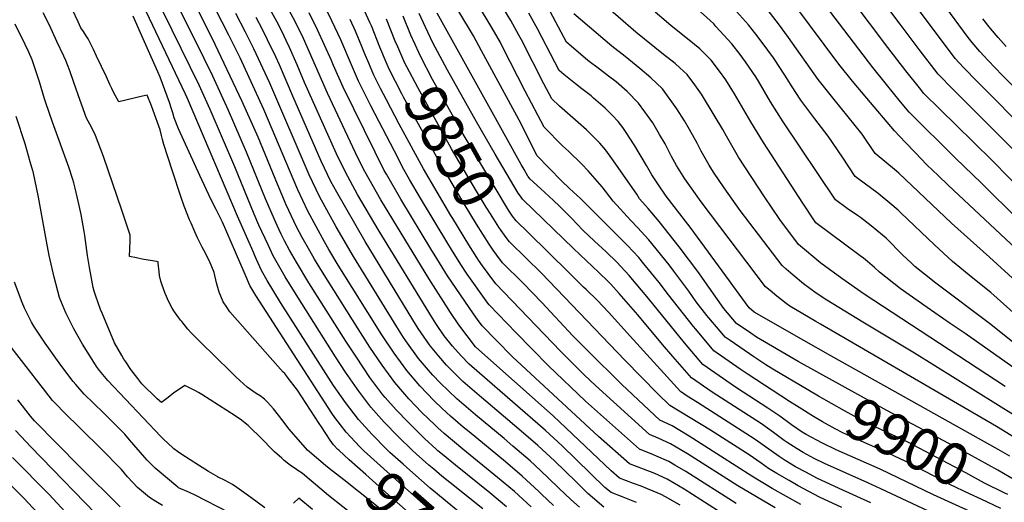
# Model space of a CAD drawing. Units: inches. Extents: x 2619550 to 2625026, y 1480454 to 1485960.
# Drawn here: x 2622318 to 2622992, y 1482493 to 1482823 of the extents above; entities that cross this region are included whole.
import ezdxf
from ezdxf.enums import TextEntityAlignment as Align

# ---------------------------------------------------------------- set-up
doc = ezdxf.new("R2010")
doc.units = ezdxf.units.IN
doc.header["$MEASUREMENT"] = 0
doc.layers.add('tile_2735_25_contour_10ft', color=190, linetype='Continuous')
doc.styles.add('Arial', font='arial.ttf')

msp = doc.modelspace()

# ---------------------------------------------------------------- linework, layer by layer
at = {"layer": 'tile_2735_25_contour_10ft'}
for points, elevation in [([(2623004.83, 1482704.86), (2622984.15, 1482725.68), (2622970.19, 1482739.35), (2622936.86, 1482772.28), (2622933.76, 1482776.04), (2622924.4, 1482787.66), (2622912.13, 1482803.71), (2622835.6, 1482905.6)], 10020), ([(2622635.09, 1482488.22), (2622612.49, 1482506.33), (2622607.13, 1482510.66), (2622601.52, 1482515.28), (2622598.19, 1482518.19), (2622589.62, 1482525.85), (2622587.12, 1482528.14), (2622577.23, 1482537.7), (2622567.69, 1482547.6), (2622558.47, 1482557.84), (2622550.38, 1482568.76), (2622549.21, 1482570.4), (2622541.18, 1482581.82), (2622534.38, 1482592.27), (2622508.51, 1482632.9), (2622499.93, 1482646.91), (2622495.34, 1482654.8), (2622491.66, 1482661.32), (2622488.22, 1482668.68), (2622482.01, 1482682.29), (2622478.72, 1482689.81), (2622465.57, 1482722), (2622448.68, 1482761.23), (2622441.14, 1482777.9), (2622385.97, 1482890.61)], 9730), ([(2623026.97, 1482747.83), (2622990.25, 1482784.83), (2622980.74, 1482794.69), (2622977.78, 1482797.98), (2622975.19, 1482800.89), (2622969.83, 1482807.13), (2622967.07, 1482810.48), (2622927.73, 1482864.2)], 10050), ([(2623001.51, 1482730.34), (2622956.36, 1482775.42), (2622946.93, 1482785.01), (2622946.57, 1482785.45), (2622933.58, 1482802.39), (2622920.53, 1482819.57), (2622894.75, 1482854.04)], 10030), ([(2623000.01, 1482687.55), (2622977.88, 1482709.31), (2622976.19, 1482710.96), (2622958.52, 1482727.91), (2622926.79, 1482759.54), (2622920.84, 1482766.63), (2622911.15, 1482778.29), (2622901.79, 1482789.91), (2622856.37, 1482850.05)], 10010), ([(2623009.5, 1482744.06), (2622973.44, 1482780.16), (2622963.87, 1482790.01), (2622958.32, 1482796.2), (2622957, 1482797.74), (2622924.08, 1482841.87)], 10040), ([(2622580.67, 1482518.7), (2622571.52, 1482526.84), (2622568.96, 1482529.3), (2622559.33, 1482539.11), (2622550.16, 1482549.4), (2622541.17, 1482561.04), (2622533.08, 1482572.68), (2622496.75, 1482629.4), (2622492.13, 1482636.92), (2622487.64, 1482644.49), (2622483.74, 1482651.19), (2622480.38, 1482658.64), (2622477.07, 1482666.16), (2622467.41, 1482688.3), (2622433.05, 1482768.92), (2622431.79, 1482771.7), (2622402.63, 1482833.15)], 9720), ([(2622651.42, 1482489.59), (2622639.81, 1482499.24), (2622616.37, 1482518.09), (2622607.57, 1482525.33), (2622604.44, 1482527.97), (2622603.23, 1482529.07), (2622595.24, 1482536.4), (2622586.88, 1482544.69), (2622584.14, 1482547.44), (2622575.84, 1482555.88), (2622568.37, 1482564.39), (2622566.75, 1482566.24), (2622557.94, 1482578.08), (2622548.65, 1482591.95), (2622541.42, 1482602.84), (2622516.19, 1482642.72), (2622507.68, 1482656.82), (2622502.98, 1482665.13), (2622499.55, 1482671.42), (2622497.29, 1482676.11), (2622494.46, 1482682.07), (2622492.58, 1482686.02), (2622486.51, 1482700.14), (2622473.52, 1482732.18), (2622461.18, 1482760.53), (2622450.48, 1482784.11), (2622438.68, 1482808.14), (2622425.02, 1482835.31)], 9740), ([(2622770.11, 1482490.7), (2622760.07, 1482496.55), (2622757.12, 1482497.99), (2622751.73, 1482500.41), (2622747.79, 1482501.99), (2622743.33, 1482503.71), (2622738.18, 1482505.59), (2622728.6, 1482509.22), (2622722.93, 1482514.2), (2622683.21, 1482551.91), (2622630.37, 1482598.69), (2622630.03, 1482599.03), (2622618.64, 1482614.01), (2622612.99, 1482622.47), (2622598.25, 1482645.66), (2622565.35, 1482699.59), (2622554.34, 1482719), (2622550.33, 1482726.99), (2622548.06, 1482731.56), (2622528.98, 1482772.37), (2622512.44, 1482809.76), (2622506.8, 1482821.41), (2622499.66, 1482834.43)], 9800), ([(2622808.49, 1482491.82), (2622773.92, 1482513.78), (2622766.56, 1482518.18), (2622762.37, 1482520.69), (2622754.01, 1482524.38), (2622751.8, 1482525.23), (2622742.36, 1482529.07), (2622705.41, 1482561.77), (2622679.98, 1482586), (2622668.83, 1482597.33), (2622657.9, 1482608.6), (2622639.35, 1482627.76), (2622638.51, 1482628.9), (2622624.45, 1482648.72), (2622620.04, 1482655.28), (2622613.65, 1482665.56), (2622611.15, 1482669.65), (2622602.44, 1482684.11), (2622592.6, 1482700.59), (2622585.04, 1482713.54), (2622581.19, 1482720.16), (2622574.68, 1482732.7), (2622558.56, 1482763.84), (2622550.06, 1482780.59), (2622546.05, 1482790.18), (2622538.04, 1482808.95), (2622531.92, 1482822.01), (2622526.09, 1482833.55)], 9820), ([(2622566.91, 1482798.52), (2622566.62, 1482799.19), (2622564.7, 1482803.8), (2622558.87, 1482818.53), (2622557.84, 1482820.84), (2622551.91, 1482833.83)], 9840), ([(2622857.51, 1482569.62), (2622833.49, 1482583.76), (2622828.76, 1482586.81), (2622820.46, 1482592.24), (2622804.26, 1482603.32), (2622800.9, 1482605.63), (2622798.81, 1482608.11), (2622788.45, 1482620.52), (2622781.12, 1482629.83), (2622775.97, 1482637.13), (2622765.83, 1482650.79), (2622762.59, 1482655.14), (2622748.62, 1482672.08), (2622740.94, 1482680.67), (2622736.34, 1482685.41), (2622724.36, 1482698.65), (2622716.72, 1482708.41), (2622707.07, 1482719.26), (2622702.88, 1482723.87), (2622693.8, 1482732.85), (2622689.68, 1482736.55), (2622677.17, 1482749.16), (2622664.16, 1482773.73), (2622648.9, 1482803.68), (2622647.1, 1482807.09), (2622641.59, 1482816.9), (2622631.53, 1482833.56)], 9900), ([(2622863.64, 1482581.93), (2622850.9, 1482589.1), (2622822.34, 1482605.68), (2622818.41, 1482608.31), (2622808.56, 1482614.92), (2622800.02, 1482625.2), (2622785.37, 1482646), (2622782.87, 1482649.55), (2622769.41, 1482667.4), (2622755.68, 1482684.79), (2622748.19, 1482693.71), (2622742.4, 1482700.33), (2622740.39, 1482703.35), (2622723.46, 1482727.86), (2622719.17, 1482733.5), (2622715.22, 1482738.38), (2622713.21, 1482740.41), (2622706.14, 1482747.37), (2622700.31, 1482752.32), (2622687.48, 1482763.48), (2622682.25, 1482768.52), (2622676.81, 1482778.86), (2622661.53, 1482808.84), (2622659.75, 1482812.2), (2622654.29, 1482822.06), (2622646.75, 1482834.54)], 9910), ([(2622992.38, 1482571.89), (2622895.93, 1482634.95), (2622880.74, 1482645.81), (2622866.25, 1482656.33), (2622851.12, 1482669.03), (2622838.29, 1482685.99), (2622827.86, 1482701.52), (2622810.08, 1482728.67), (2622801.69, 1482743.06), (2622799.23, 1482747.53), (2622793.31, 1482757.46), (2622784.68, 1482771.71), (2622780.11, 1482778.21), (2622774.93, 1482785.31), (2622769.97, 1482789.88), (2622766.69, 1482792.85), (2622758.67, 1482798.97), (2622739.86, 1482814.25), (2622715.72, 1482835.1)], 9950), ([(2623000.01, 1482620.66), (2622982.57, 1482636.09), (2622970.22, 1482645.97), (2622956.39, 1482657.48), (2622944.15, 1482668.68), (2622921.07, 1482690.71), (2622919.18, 1482692.37), (2622913.54, 1482697.27), (2622905.52, 1482703.85), (2622891.67, 1482714.04), (2622889.91, 1482715.41), (2622881.04, 1482728.75), (2622871.42, 1482743.02), (2622862.25, 1482754.85), (2622852.73, 1482767.58), (2622846.36, 1482777.57), (2622843.84, 1482781.55), (2622835.35, 1482794.62), (2622833.98, 1482796.66), (2622826.25, 1482807.15), (2622821.87, 1482812.7), (2622816.76, 1482819.14), (2622804.49, 1482832.85)], 9980), ([(2622527.51, 1482518), (2622515.21, 1482528.37), (2622502.72, 1482542.68), (2622497.57, 1482549.35), (2622495.3, 1482552.32), (2622491.9, 1482556.57), (2622487.91, 1482561.19), (2622485.89, 1482563.36), (2622482.73, 1482565.56), (2622480.07, 1482567.09), (2622473.94, 1482571.55), (2622469.01, 1482576.02), (2622466.16, 1482578.63), (2622462.47, 1482582.22), (2622442.02, 1482602.19), (2622435.93, 1482608.43), (2622433.45, 1482611.19), (2622429.17, 1482616.33), (2622428.43, 1482617.26), (2622424.26, 1482623.01), (2622422.52, 1482625.53), (2622420.24, 1482629.79), (2622417.83, 1482635.45), (2622415.75, 1482641.16), (2622414.97, 1482643.82), (2622414.07, 1482647.85), (2622413.65, 1482650.26), (2622412.98, 1482656.18), (2622413, 1482657.06), (2622411.8, 1482657.3), (2622402.22, 1482658.98), (2622398.3, 1482659.77), (2622393.43, 1482660.78), (2622393.89, 1482671.47), (2622393.97, 1482675.35), (2622388.24, 1482692.41), (2622375.62, 1482729.06), (2622370.27, 1482743.59), (2622367.98, 1482748.29), (2622366.36, 1482751.27), (2622364.13, 1482755.45), (2622359.65, 1482767.41), (2622355.39, 1482779.71), (2622352.62, 1482787.68), (2622350.99, 1482791.79), (2622349.79, 1482794.82), (2622348.45, 1482797.79), (2622343.85, 1482807.89), (2622338.62, 1482818.84), (2622334.28, 1482827.4)], 9690), ([(2622536.53, 1482528.35), (2622536.05, 1482528.78), (2622533.06, 1482532.03), (2622530.59, 1482535.21), (2622524.69, 1482544.3), (2622523.21, 1482546.67), (2622508.37, 1482569.46), (2622501.34, 1482578.62), (2622499.62, 1482580.77), (2622498.58, 1482581.67), (2622494.85, 1482585.76), (2622462.09, 1482622.96), (2622459.97, 1482626.04), (2622457.55, 1482629.83), (2622454.82, 1482636.47), (2622452.94, 1482642.87), (2622451.26, 1482649.77), (2622448.08, 1482657.5), (2622444.31, 1482665.09), (2622443.11, 1482667.26), (2622440.9, 1482671.74), (2622440, 1482673.63), (2622438.11, 1482677.6), (2622435.56, 1482683.55), (2622434.57, 1482685.88), (2622430.93, 1482695.19), (2622428.76, 1482701.03), (2622422.54, 1482719.73), (2622416.91, 1482737.41), (2622416.05, 1482740.7), (2622415.42, 1482743.49), (2622414.47, 1482747.45), (2622409.73, 1482760.59), (2622408.49, 1482763.78), (2622405.63, 1482771.15), (2622402.25, 1482770.38), (2622386.26, 1482766.57), (2622383.95, 1482770.72), (2622382.6, 1482773.22), (2622381.27, 1482775.75), (2622379.97, 1482778.31), (2622377.73, 1482783.69), (2622370.95, 1482797.86), (2622368.78, 1482802.33), (2622365.22, 1482809.67), (2622363.43, 1482812.4), (2622361.93, 1482814.63), (2622360.25, 1482817.2), (2622358.3, 1482821.21), (2622354.56, 1482829.39)], 9700), ([(2622668.13, 1482489.75), (2622656.77, 1482500.06), (2622645.17, 1482509.75), (2622621.5, 1482529.02), (2622608.71, 1482539.8), (2622604.37, 1482543.75), (2622602.48, 1482545.49), (2622593.48, 1482554.2), (2622584.6, 1482563.5), (2622574.91, 1482574.54), (2622566.2, 1482586.47), (2622557.88, 1482598.79), (2622549.78, 1482611.33), (2622525.36, 1482650.07), (2622520.09, 1482658.9), (2622516.72, 1482664.56), (2622511.63, 1482673.89), (2622507.45, 1482681.54), (2622502.33, 1482692.35), (2622500.53, 1482696.2), (2622494.57, 1482710.33), (2622481.4, 1482742.27), (2622470.59, 1482766.78), (2622450.07, 1482810.13), (2622438.62, 1482832.56)], 9750), ([(2622683.55, 1482490.51), (2622675.35, 1482498.31), (2622673.44, 1482500.16), (2622662.11, 1482510.54), (2622650.56, 1482520.3), (2622625.76, 1482540.84), (2622621.78, 1482544.2), (2622612.97, 1482551.64), (2622607.27, 1482556.91), (2622601.73, 1482562.13), (2622592.03, 1482572.33), (2622583.07, 1482582.83), (2622574.37, 1482594.77), (2622566.09, 1482607.13), (2622536.26, 1482654.88), (2622529.88, 1482665.57), (2622526.76, 1482670.85), (2622515.38, 1482691.69), (2622508.51, 1482706.42), (2622485.33, 1482761.22), (2622469.18, 1482796.53), (2622461.47, 1482812.11), (2622452.35, 1482829.8)], 9760), ([(2622701.2, 1482489.49), (2622695.24, 1482494.66), (2622687.15, 1482502.49), (2622679.87, 1482509.56), (2622670.69, 1482518.06), (2622667.46, 1482521.04), (2622655.64, 1482531.17), (2622649.64, 1482536.25), (2622630.01, 1482552.63), (2622618.88, 1482562.07), (2622617.23, 1482563.48), (2622611.58, 1482568.87), (2622605.95, 1482574.34), (2622600.94, 1482579.59), (2622599.31, 1482581.39), (2622591.22, 1482591.11), (2622582.54, 1482603.07), (2622580.94, 1482605.46), (2622576.27, 1482612.75), (2622546.63, 1482660.9), (2622534.72, 1482681.05), (2622523.32, 1482701.86), (2622516.42, 1482716.54), (2622489.51, 1482779.35), (2622478.54, 1482802.75), (2622472.9, 1482814.1), (2622466.22, 1482827)], 9770), ([(2622740.3, 1482492.67), (2622729.87, 1482496.63), (2622722.87, 1482499.35), (2622718.64, 1482502.96), (2622689.35, 1482531.35), (2622678.05, 1482541.79), (2622632.88, 1482580.93), (2622625.76, 1482587.15), (2622620.25, 1482592.94), (2622614.32, 1482599.45), (2622608.78, 1482606.61), (2622603.04, 1482615.01), (2622600.75, 1482618.63), (2622563.61, 1482679.28), (2622549.49, 1482703.26), (2622541.22, 1482718.44), (2622535.06, 1482731), (2622513.21, 1482779.74), (2622508.14, 1482791.72), (2622502.94, 1482803.61), (2622500.65, 1482808.41), (2622497.33, 1482815.23), (2622494.19, 1482821.37), (2622488.55, 1482831.66)], 9790), ([(2622795.68, 1482487.18), (2622772.78, 1482501.78), (2622761.23, 1482508.65), (2622752.87, 1482512.38), (2622744.99, 1482515.41), (2622735.48, 1482519.15), (2622714.28, 1482537.7), (2622655.48, 1482592.27), (2622644.31, 1482603.6), (2622634.69, 1482613.4), (2622631.46, 1482617.69), (2622628.65, 1482621.51), (2622611.01, 1482647.67), (2622609.14, 1482650.47), (2622601.78, 1482662.48), (2622600.32, 1482664.88), (2622579.07, 1482700.01), (2622569.15, 1482717.06), (2622567.73, 1482719.58), (2622561.39, 1482732.13), (2622539.58, 1482776.5), (2622533.05, 1482791.47), (2622531.64, 1482794.8), (2622522.15, 1482815.87), (2622516.41, 1482827.46)], 9810), ([(2622975.95, 1482469.84), (2622907.44, 1482501.93), (2622898.48, 1482506.09), (2622868.78, 1482519.35), (2622861.87, 1482522.64), (2622854.13, 1482526.81), (2622850.18, 1482529.19), (2622843.3, 1482533.53), (2622841.16, 1482535), (2622833.87, 1482540.55), (2622825.74, 1482546.28), (2622791.89, 1482568.14), (2622777.92, 1482577.75), (2622765.18, 1482592.31), (2622758, 1482600.72), (2622741.16, 1482620.94), (2622728.3, 1482635.49), (2622722.57, 1482641.77), (2622720.81, 1482643.62), (2622714.46, 1482649.9), (2622697.05, 1482666.25), (2622662.66, 1482699.57), (2622662.31, 1482700.03), (2622660.89, 1482701.93), (2622659.3, 1482704.17), (2622643.63, 1482730.78), (2622630.7, 1482752.86), (2622610.94, 1482788.27), (2622609.13, 1482791.65), (2622601.02, 1482806.88), (2622595.98, 1482817.51), (2622591.58, 1482826.96)], 9870), ([(2622968.52, 1482486.53), (2622943.42, 1482497.78), (2622907, 1482515.32), (2622876.8, 1482528.66), (2622867.36, 1482533.18), (2622856.22, 1482539.1), (2622853.58, 1482540.72), (2622846.36, 1482545.73), (2622838.26, 1482551.55), (2622830.07, 1482557.14), (2622808.62, 1482570.96), (2622805, 1482573.48), (2622785.58, 1482587.04), (2622778.02, 1482595.81), (2622772.97, 1482601.76), (2622748.41, 1482631.98), (2622735.2, 1482647.91), (2622726.78, 1482656.9), (2622719.46, 1482663.93), (2622711.43, 1482671.34), (2622703.47, 1482678.89), (2622695.8, 1482686.92), (2622691.18, 1482691.65), (2622687.48, 1482695.22), (2622683.42, 1482699.04), (2622674.56, 1482707.22), (2622667.32, 1482713.94), (2622666.11, 1482715.54), (2622665.93, 1482715.82), (2622663.39, 1482720.18), (2622661.36, 1482723.71), (2622639.2, 1482763.6), (2622604, 1482827.14)], 9880), ([(2622851.46, 1482557.46), (2622844.79, 1482561.55), (2622815.84, 1482580.55), (2622811.13, 1482583.84), (2622793.24, 1482596.33), (2622780.72, 1482611.16), (2622779.32, 1482612.88), (2622762.17, 1482634.48), (2622755.85, 1482643.01), (2622745.35, 1482655.81), (2622741.91, 1482660), (2622734.1, 1482668.35), (2622705.58, 1482696.9), (2622701.97, 1482700.36), (2622694.44, 1482707.25), (2622688.99, 1482712.54), (2622672.1, 1482729.79), (2622661.32, 1482751.44), (2622634.31, 1482801.45), (2622628.63, 1482811.65), (2622618.61, 1482828.32)], 9890), ([(2622995.6, 1482524.18), (2622987.62, 1482528.93), (2622873.16, 1482592.88), (2622854.77, 1482603.31), (2622820.66, 1482622.78), (2622817.2, 1482625.6), (2622806.19, 1482640.97), (2622803.81, 1482644.22), (2622776.9, 1482680.89), (2622775.3, 1482682.88), (2622760.63, 1482702.03), (2622755.35, 1482709.85), (2622750.73, 1482716.69), (2622747.17, 1482722.93), (2622739.18, 1482736.53), (2622732.8, 1482746.2), (2622730.8, 1482749.05), (2622727.69, 1482753.07), (2622723.76, 1482757.23), (2622718.8, 1482762.27), (2622710.87, 1482769.08), (2622709.14, 1482770.56), (2622702.88, 1482775.5), (2622698.61, 1482778.73), (2622690.44, 1482785.21), (2622687.32, 1482787.88), (2622672.54, 1482816.38), (2622666.69, 1482827.09)], 9920), ([(2623005.39, 1482532.95), (2622986.37, 1482544.46), (2622866.06, 1482614.42), (2622862.9, 1482616.28), (2622845.2, 1482626.75), (2622842.65, 1482628.69), (2622836.19, 1482633.69), (2622831.59, 1482637.48), (2622828.5, 1482640.07), (2622784.46, 1482698.19), (2622776.66, 1482709.03), (2622773.33, 1482713.88), (2622767.64, 1482723.06), (2622764.14, 1482729.14), (2622759.74, 1482737.74), (2622756, 1482744.16), (2622751.31, 1482752.1), (2622745.95, 1482759.61), (2622741.55, 1482765.69), (2622733.77, 1482773.51), (2622726.37, 1482780.18), (2622721.19, 1482784.12), (2622714.93, 1482788.77), (2622706.87, 1482794.86), (2622692.39, 1482807.24), (2622685.09, 1482820.99), (2622679.08, 1482832.11)], 9930), ([(2622999.85, 1482551.34), (2622930.36, 1482594.59), (2622895.01, 1482615.92), (2622870.47, 1482630.84), (2622863.17, 1482635.78), (2622854.52, 1482642.21), (2622847.45, 1482648.1), (2622842.58, 1482652.2), (2622839.81, 1482654.55), (2622811.09, 1482692.15), (2622800.12, 1482707.81), (2622792.86, 1482718.55), (2622789.88, 1482723.3), (2622784.43, 1482732.92), (2622781.65, 1482738.34), (2622776.55, 1482747.62), (2622773.09, 1482753.45), (2622767.84, 1482761.82), (2622758.11, 1482775.43), (2622750, 1482783.05), (2622742.45, 1482789.32), (2622732.41, 1482797.48), (2622723.29, 1482804.51), (2622697.46, 1482826.6)], 9940), ([(2623001.43, 1482582.33), (2622965.16, 1482608.16), (2622954.84, 1482615.09), (2622939.04, 1482626.03), (2622920.58, 1482638.94), (2622906.44, 1482650.1), (2622902.99, 1482653.32), (2622898.27, 1482657.38), (2622895.59, 1482659.63), (2622893.28, 1482661.28), (2622862.82, 1482683.74), (2622854.01, 1482697.16), (2622827.16, 1482738.7), (2622818.47, 1482752.92), (2622807.27, 1482772.05), (2622801.38, 1482781.52), (2622797.01, 1482787.55), (2622791.38, 1482794.97), (2622786.34, 1482800.1), (2622783.49, 1482802.72), (2622775.14, 1482809.62), (2622763.98, 1482818.5), (2622760.42, 1482821.47), (2622752.98, 1482827.74)], 9960), ([(2623000.01, 1482600.41), (2622982.57, 1482614.26), (2622945.09, 1482642.53), (2622937.32, 1482648.68), (2622930.7, 1482653.97), (2622928.06, 1482656.39), (2622922.47, 1482661.73), (2622910.93, 1482673.24), (2622908.56, 1482675.45), (2622900.65, 1482681.86), (2622893.45, 1482687.38), (2622891.5, 1482688.8), (2622884.41, 1482693.72), (2622876.36, 1482699.57), (2622840.5, 1482752.86), (2622832, 1482766.61), (2622823.73, 1482780.63), (2622821.81, 1482783.74), (2622814.89, 1482793.97), (2622811.18, 1482798.93), (2622805.37, 1482806.15), (2622794.55, 1482818.08), (2622793.02, 1482819.76), (2622790.63, 1482822.15), (2622781.79, 1482830.09)], 9970), ([(2623000.01, 1482643.76), (2622981.74, 1482660.27), (2622955.7, 1482683.56), (2622919.69, 1482717.76), (2622918, 1482719.15), (2622903.46, 1482731.24), (2622894.66, 1482744.45), (2622875.33, 1482768.04), (2622864.58, 1482781.84), (2622844.26, 1482810.47), (2622837.35, 1482819.81), (2622827.91, 1482831.85)], 9990), ([(2623000.01, 1482665.98), (2622953.5, 1482709.56), (2622946.49, 1482716.11), (2622938.88, 1482723.56), (2622930.79, 1482731.9), (2622924.07, 1482738.87), (2622916.71, 1482746.81), (2622897.75, 1482768.93), (2622887.94, 1482780.6), (2622878.68, 1482792.21), (2622848.53, 1482832.55)], 10000), ([(2622558.94, 1482474.11), (2622529.6, 1482497.35), (2622520.69, 1482504.9), (2622513.41, 1482511.05), (2622511.45, 1482512.69), (2622508.56, 1482514.59), (2622506.8, 1482515.74), (2622504.19, 1482517.46), (2622502.32, 1482518.78), (2622499.25, 1482521.39), (2622497.6, 1482522.81), (2622492.57, 1482527.26), (2622482.62, 1482537.48), (2622476.68, 1482543.19), (2622474.62, 1482545.14), (2622472.56, 1482546.83), (2622469.99, 1482548.85), (2622465.67, 1482551.78), (2622442.92, 1482566.55), (2622440.72, 1482567.76), (2622438.53, 1482568.95), (2622431.32, 1482572.62), (2622427.74, 1482570.2), (2622423.8, 1482567.48), (2622419.82, 1482564.36), (2622415.22, 1482560.88), (2622412.48, 1482563.53), (2622401.93, 1482573.8), (2622399.14, 1482577.31), (2622394.42, 1482583.61), (2622390.83, 1482588.75), (2622389.55, 1482590.66), (2622388.11, 1482593.05), (2622383.21, 1482601.78), (2622374.67, 1482621.97), (2622373.68, 1482624.5), (2622370.31, 1482633.76), (2622369.32, 1482636.98), (2622368.68, 1482639.53), (2622367.13, 1482647.23), (2622366.04, 1482653.34), (2622364.79, 1482661.38), (2622362.92, 1482675.11), (2622362.51, 1482677.94), (2622360.41, 1482689.58), (2622359.1, 1482695.58), (2622357.7, 1482701.52), (2622356.22, 1482707.48), (2622355.3, 1482711.1), (2622354.68, 1482713.46), (2622352.02, 1482721.79), (2622340.77, 1482752.69), (2622336.28, 1482765.82), (2622335.39, 1482768.7), (2622331.92, 1482780.18), (2622326.76, 1482795.25), (2622324.57, 1482800.52), (2622322.14, 1482805.83), (2622315.35, 1482819.72)], 9680), ([(2622544.56, 1482537.57), (2622541.66, 1482540.76), (2622533.92, 1482550.74), (2622531.81, 1482553.57), (2622479.75, 1482634.24), (2622475.76, 1482640.96), (2622472.46, 1482648.51), (2622465.93, 1482663.66), (2622457.08, 1482684.3), (2622452.68, 1482692.88), (2622449.28, 1482699.64), (2622441.61, 1482716.19), (2622427.06, 1482748.09), (2622424.06, 1482755.56), (2622423.06, 1482758.94), (2622422.21, 1482761.86), (2622420.9, 1482766.05), (2622416, 1482778.99), (2622414.31, 1482783.34), (2622412.72, 1482787.1), (2622400.16, 1482815.79), (2622395.91, 1482825.04)], 9710), ([(2622717.8, 1482489.5), (2622706.91, 1482498.8), (2622698.89, 1482506.66), (2622684.13, 1482521.12), (2622672.8, 1482531.5), (2622659.83, 1482542.82), (2622634.24, 1482564.4), (2622621.5, 1482575.32), (2622615.9, 1482580.87), (2622610.35, 1482586.55), (2622604.93, 1482592.61), (2622599.37, 1482599.39), (2622598.61, 1482600.44), (2622592.93, 1482608.51), (2622590.92, 1482611.63), (2622587.19, 1482617.58), (2622554.59, 1482671.08), (2622535.24, 1482704.74), (2622531.27, 1482712.03), (2622524.63, 1482725.94), (2622505.23, 1482770.31), (2622496.09, 1482791.86), (2622493.55, 1482797.37), (2622487.92, 1482808.98), (2622484.36, 1482816.09), (2622480.15, 1482824.2)], 9780), ([(2622557.04, 1482793.04), (2622554.24, 1482799.72), (2622552.43, 1482804.29), (2622548, 1482814.8), (2622544.33, 1482822.86)], 9830), ([(2622576.94, 1482804.09), (2622575.27, 1482807.92), (2622569.21, 1482823.06)], 9850), ([(2622586.99, 1482809.67), (2622585.96, 1482812.08), (2622580.54, 1482825.19)], 9860), ([(2622993.08, 1482804.3), (2622987.65, 1482810.45), (2622982.34, 1482816.75), (2622977.14, 1482823.21)], 10060), ([(2622666.14, 1482677.19), (2622658, 1482685.21), (2622655.5, 1482688.38), (2622653.13, 1482691.74), (2622652.64, 1482692.48), (2622651.98, 1482693.56), (2622621.58, 1482744.46), (2622600.78, 1482781.8), (2622592.75, 1482797.21), (2622587.42, 1482808.68), (2622586.99, 1482809.67)], 9860), ([(2622653.84, 1482670.35), (2622653.34, 1482670.85), (2622651.09, 1482673.86), (2622647.59, 1482678.56), (2622645.99, 1482680.81), (2622640.33, 1482689.91), (2622637.44, 1482694.59), (2622630.84, 1482705.53), (2622613.79, 1482734.48), (2622590.56, 1482776.3), (2622583.08, 1482790.47), (2622581.79, 1482792.94), (2622576.94, 1482804.09)], 9850), ([(2622565.2, 1482775.62), (2622560.55, 1482784.67), (2622557.04, 1482793.04)], 9830), ([(2622642.83, 1482664.24), (2622642.61, 1482664.54), (2622641.22, 1482666.46), (2622639.36, 1482669.16), (2622630.76, 1482682.85), (2622622.28, 1482696.77), (2622606.02, 1482724.54), (2622580.93, 1482769.8), (2622579.72, 1482772.08), (2622571.14, 1482788.79), (2622566.91, 1482798.52)], 9840), ([(2622614.53, 1482686.8), (2622613.25, 1482688.89), (2622594.59, 1482720.73), (2622577.95, 1482751.33), (2622569.14, 1482767.96), (2622565.2, 1482775.62)], 9830), ([(2622485.91, 1482488.87), (2622476.35, 1482495.98), (2622466.83, 1482502.84), (2622463.94, 1482504.86), (2622461.39, 1482506.26), (2622458.85, 1482507.56), (2622453.99, 1482509.98), (2622453.9, 1482510.03), (2622453.83, 1482510.06), (2622450.61, 1482511.88), (2622447.4, 1482513.84), (2622440.65, 1482518.09), (2622429.32, 1482525.35), (2622426.2, 1482527.5), (2622423.82, 1482529.34), (2622423.02, 1482529.97), (2622416.69, 1482535.89), (2622414.9, 1482537.65), (2622378.64, 1482576.06), (2622372.95, 1482582.84), (2622370.89, 1482585.67), (2622368.95, 1482588.52), (2622361.35, 1482600.95), (2622355.47, 1482611.33), (2622352.88, 1482616.3), (2622349.86, 1482622.23), (2622346.5, 1482630.39), (2622345.57, 1482632.67), (2622341.99, 1482646.59), (2622338.51, 1482661.56), (2622336.64, 1482671.17), (2622331.21, 1482701.38), (2622327.47, 1482718.94), (2622327.36, 1482719.36), (2622325.59, 1482725.59), (2622322.08, 1482737.89), (2622315.92, 1482756.45)], 9670), ([(2622632.21, 1482658.34), (2622631.01, 1482660.13), (2622625.56, 1482668.77), (2622614.53, 1482686.8)], 9830), ([(2622900.61, 1482492.27), (2622878.87, 1482502.26), (2622863.66, 1482509.28), (2622856.46, 1482513.05), (2622849.07, 1482517.02), (2622841.98, 1482521.21), (2622837.73, 1482524.09), (2622821.48, 1482535.61), (2622781.92, 1482561.06), (2622774.96, 1482565.3), (2622770.25, 1482568.46), (2622735.85, 1482606.29), (2622721.15, 1482622.63), (2622713.6, 1482630.64), (2622705.78, 1482638.17), (2622704.07, 1482639.81), (2622694.19, 1482649.52), (2622666.14, 1482677.19)], 9860), ([(2622880.64, 1482489.08), (2622865.4, 1482496.32), (2622850.82, 1482504.01), (2622844.55, 1482507.57), (2622836.12, 1482512.54), (2622830.5, 1482515.93), (2622825.48, 1482519.52), (2622817.29, 1482525.11), (2622790.87, 1482541.95), (2622762.99, 1482558.84), (2622754.72, 1482566.87), (2622732.2, 1482589.93), (2622675.23, 1482649.38), (2622653.84, 1482670.35)], 9850), ([(2622835.03, 1482488.89), (2622809.61, 1482503.94), (2622775.06, 1482525.8), (2622763.52, 1482532.82), (2622755.17, 1482536.55), (2622749.23, 1482538.99), (2622724.56, 1482561.37), (2622712.23, 1482572.57), (2622704.65, 1482579.69), (2622688.3, 1482596.06), (2622644.01, 1482642.12), (2622638.69, 1482649.09), (2622634.9, 1482654.34), (2622632.21, 1482658.34)], 9830), ([(2622852.54, 1482491.17), (2622833.04, 1482502.27), (2622819.1, 1482510.69), (2622776.23, 1482538.06), (2622764.68, 1482545.01), (2622756.11, 1482548.92), (2622730.13, 1482573.17), (2622706.66, 1482596.54), (2622696.72, 1482606.59), (2622675.41, 1482629.32), (2622662.79, 1482642.56), (2622648.67, 1482656.48), (2622644.79, 1482661.63), (2622642.83, 1482664.24)], 9840), ([(2622461.31, 1482485.85), (2622438.27, 1482497.56), (2622434.41, 1482499.38), (2622426.93, 1482502.7), (2622426.46, 1482502.98), (2622410.9, 1482516.02), (2622405.47, 1482521.55), (2622403.86, 1482523.3), (2622393.54, 1482535.34), (2622390.15, 1482539.23), (2622375.76, 1482553.92), (2622368.99, 1482560.33), (2622362.43, 1482566.74), (2622356.67, 1482573.2), (2622354.88, 1482575.42), (2622346.47, 1482586.6), (2622344.23, 1482589.71), (2622335.69, 1482601.64), (2622328.04, 1482613.27), (2622326.48, 1482615.93), (2622321.55, 1482625.53), (2622320.01, 1482629.32), (2622314.73, 1482643.17)], 9660), ([(2622415.97, 1482490.64), (2622411.38, 1482493.3), (2622407.19, 1482495.92), (2622402.92, 1482499.43), (2622398.92, 1482502.77), (2622395.65, 1482506.32), (2622392.07, 1482510.25), (2622387.98, 1482515.05), (2622373.68, 1482529.68), (2622347.74, 1482555.11), (2622344.11, 1482558.85), (2622340.83, 1482562.35), (2622334.67, 1482570.26), (2622307.76, 1482604.85)], 9650), ([(2622999.12, 1482507.95), (2622987.28, 1482514.68), (2622967.49, 1482525.75), (2622911.46, 1482555.41), (2622865.6, 1482580.83), (2622863.64, 1482581.93)], 9910), ([(2622994.18, 1482498.02), (2622991.69, 1482499.2), (2622978.32, 1482505.72), (2622965.58, 1482512.83), (2622945.72, 1482523.43), (2622925.83, 1482533.79), (2622910.8, 1482540.93), (2622896.17, 1482547.7), (2622882.46, 1482555.21), (2622864.69, 1482565.39), (2622857.51, 1482569.62)], 9900), ([(2622387.01, 1482489.59), (2622359.48, 1482516.97), (2622328.42, 1482548.54), (2622327.09, 1482549.96), (2622325.73, 1482551.58), (2622317.15, 1482562.9)], 9640), ([(2622989.47, 1482488.56), (2622976.02, 1482494.87), (2622968.11, 1482498.5), (2622954.48, 1482505.02), (2622943.83, 1482510.69), (2622923.92, 1482520.89), (2622908.87, 1482527.94), (2622896.02, 1482533.53), (2622881.35, 1482540.23), (2622876.09, 1482542.98), (2622867.55, 1482547.69), (2622861.21, 1482551.47), (2622851.46, 1482557.46)], 9890), ([(2622377.81, 1482477.22), (2622325.97, 1482530.68), (2622322.75, 1482534.04), (2622315.4, 1482541.85)], 9630), ([(2622660.77, 1482436.14), (2622651.4, 1482443.73), (2622622.4, 1482468.81), (2622596.6, 1482489.74), (2622590.35, 1482495.22), (2622567.3, 1482515.68), (2622553.65, 1482527.82), (2622550.93, 1482530.57), (2622544.56, 1482537.57)], 9710), ([(2622360.64, 1482474.22), (2622338.5, 1482498.01), (2622313.33, 1482523.47)], 9620), ([(2622652.71, 1482426.89), (2622594.16, 1482477.09), (2622566.54, 1482501.55), (2622555.15, 1482511.69), (2622543.77, 1482521.86), (2622536.53, 1482528.35)], 9700), ([(2622644.5, 1482417.47), (2622617.3, 1482442.16), (2622563.54, 1482489.4), (2622550.16, 1482500.19), (2622540.05, 1482508.2), (2622529.94, 1482515.95), (2622527.51, 1482518)], 9690), ([(2622604.1, 1482498.27), (2622599.04, 1482502.44), (2622585.16, 1482514.7), (2622580.67, 1482518.7)], 9720), ([(2622355.27, 1482458.91), (2622321.16, 1482495.63), (2622307.54, 1482509.25)], 9610), ([(2622653.9, 1482457.27), (2622604.1, 1482498.27)], 9720), ([(2622518.53, 1482487.75), (2622509.17, 1482495.5), (2622505.54, 1482492.07)], 9670)]:
    msp.add_lwpolyline(points, dxfattribs=dict(at, elevation=elevation))

# ---------------------------------------------------------------- texts
at = {"color": 18, "style": 'Arial'}
for s, rotation, p in [('9850', -60.95214, (2622613, 1482735.9)), ('9900', -26.47134, (2622925.83, 1482533.79)), ('9700', -41.0724, (2622594.16, 1482477.09))]:
    msp.add_text(s, height=28.8, rotation=rotation, dxfattribs=at).set_placement(p, align=Align.MIDDLE_CENTER)

doc.saveas('drawing.dxf')
